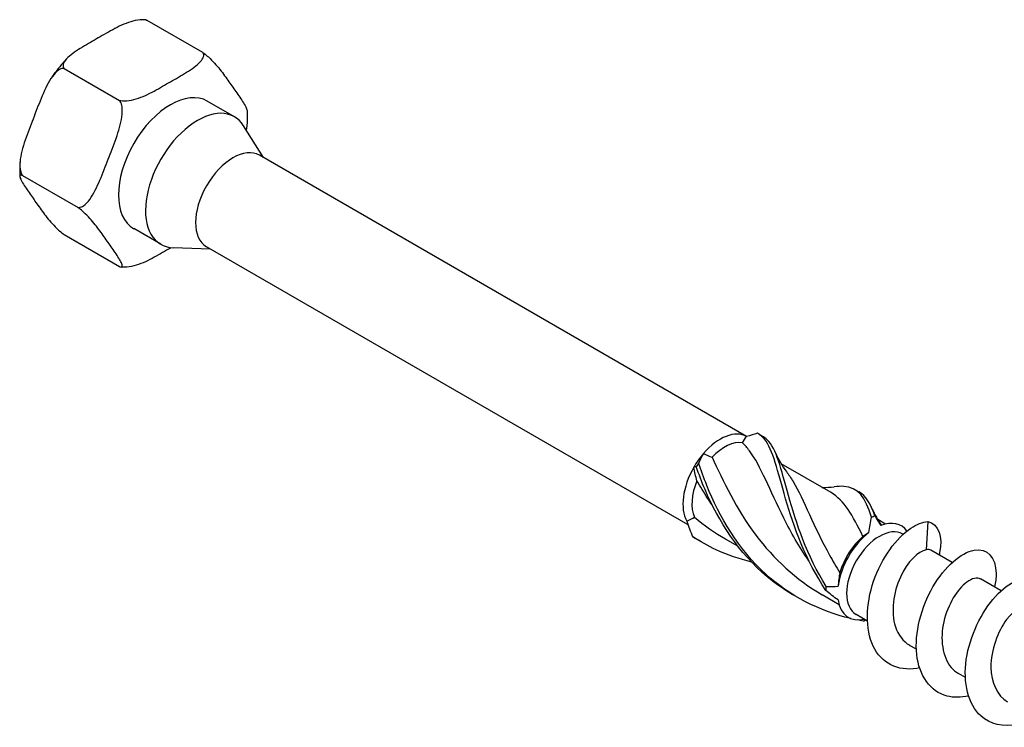
# Model space of a CAD drawing. Units: millimetres. Extents: x 1794 to 2298, y 1264 to 1639.
# Drawn here: x 2191 to 2245, y 1338 to 1377 of the extents above; entities that cross this region are included whole.
import ezdxf

# ---------------------------------------------------------------- set-up
doc = ezdxf.new("R2010")
doc.units = ezdxf.units.MM
doc.layers.add('Part', color=7, linetype='Continuous', lineweight=25)

msp = doc.modelspace()

# ---------------------------------------------------------------- linework, layer by layer
at = {"layer": 'Part'}
for p, q in [((2200.933, 1374.95), (2197.893, 1376.705)), ((2193.332, 1374.072), (2196.372, 1372.317)), ((2202.669, 1371.416), (2201.184, 1372.273)), ((2204.259, 1369.184), (2203.172, 1370.921)), ((2230.767, 1353.88), (2204.042, 1369.31)), ((2191.051, 1368.195), (2194.092, 1366.439)), ((2193.332, 1364.95), (2196.372, 1363.195)), ((2198.632, 1364.423), (2197.147, 1365.28)), ((2201.359, 1364.161), (2199.311, 1364.235)), ((2227.555, 1349.037), (2201.142, 1364.287)), ((2235.399, 1350.801), (2232.661, 1352.383)), ((2238.393, 1349.073), (2237.964, 1349.321)), ((2240.712, 1349.217), (2240.622, 1347.663)), ((2230.283, 1347.866), (2229.612, 1348.254)), ((2239.352, 1348.519), (2239.331, 1348.531)), ((2242.039, 1346.968), (2240.867, 1347.644)), ((2244.726, 1345.417), (2243.602, 1346.065)), ((2235.843, 1344.656), (2234.915, 1345.192)), ((2237.393, 1343.761), (2236.781, 1344.114)), ((2240.08, 1342.21), (2239.709, 1342.424)), ((2242.767, 1340.659), (2242.396, 1340.873))]:
    msp.add_line(p, q, dxfattribs=at)
for centre, major_axis, start_param, end_param in [((2199.165, 1368.776), (-2.019, -3.497), 3.141593, 6.283185), ((2200.65, 1367.919), (-2.019, -3.497), 2.844341, 6.580437), ((2202.592, 1366.798), (-1.45, -2.511), 3.141593, 6.283185), ((2229.324, 1351.365), (1.45, 2.511), 0.004499, 1.252138), ((2229.571, 1351.222), (1.275, 2.208), 0.222188, 1.181057), ((2229.324, 1351.365), (1.45, 2.511), 1.252138, 1.575296), ((2229.324, 1351.365), (-1.45, -2.511), 4.716888, 5.964527), ((2229.571, 1351.222), (-1.275, -2.208), 4.934577, 5.893446), ((2237.809, 1346.466), (1.45, 2.511), 6.039647, 6.907004), ((2238.056, 1346.323), (-1.275, -2.208), 3.141593, 6.283185), ((2237.809, 1346.466), (1.45, 2.511), 0.946977, 2.194615), ((2237.561, 1346.609), (1.275, 2.208), 1.018058, 1.976927), ((2237.809, 1346.466), (-1.45, -2.511), 5.659366, 6.779569)]:
    msp.add_ellipse(centre, major_axis=major_axis, ratio=0.57735, start_param=start_param, end_param=end_param, dxfattribs=at)
for points, knots in [([(2197.893, 1376.705), (2197.868, 1376.712), (2197.842, 1376.718), (2197.72, 1376.739), (2197.597, 1376.74), (2197.326, 1376.718), (2197.135, 1376.674), (2196.636, 1376.521), (2196.31, 1376.362), (2195.682, 1376.024), (2195.378, 1375.846), (2195.1, 1375.685)], [-0.3263732, -0.3263732, -0.3263732, -0.3263732, -0.3186907, -0.3186907, -0.2879681, -0.2879681, -0.2366488, -0.2366488, -0.1183244, -0.1183244, 0, 0, 0, 0]), ([(2197.82, 1376.725), (2197.813, 1376.726), (2197.806, 1376.727), (2197.792, 1376.728), (2197.785, 1376.729), (2197.771, 1376.73), (2197.764, 1376.73), (2197.75, 1376.732), (2197.743, 1376.732), (2197.729, 1376.733), (2197.722, 1376.734), (2197.715, 1376.734)], [1.0372395, 1.0372395, 1.0372395, 1.0372395, 1.04167, 1.04167, 1.04610049, 1.04610049, 1.05053099, 1.05053099, 1.05496148, 1.05496148, 1.05939198, 1.05939198, 1.05939198, 1.05939198]), ([(2197.821, 1376.725), (2197.83, 1376.724), (2197.841, 1376.722), (2197.864, 1376.716), (2197.878, 1376.711), (2197.893, 1376.705)], [0.31117039, 0.31117039, 0.31117039, 0.31117039, 0.31869072, 0.31869072, 0.32637325, 0.32637325, 0.32637325, 0.32637325]), ([(2195.1, 1375.685), (2194.821, 1375.524), (2194.512, 1375.349), (2193.926, 1374.986), (2193.65, 1374.798), (2193.386, 1374.509), (2193.31, 1374.399), (2193.271, 1374.243), (2193.273, 1374.172), (2193.31, 1374.101), (2193.32, 1374.086), (2193.332, 1374.072)], [0, 0, 0, 0, 0.1183244, 0.1183244, 0.2366488, 0.2366488, 0.2879681, 0.2879681, 0.3186907, 0.3186907, 0.3263732, 0.3263732, 0.3263732, 0.3263732]), ([(2199.165, 1373.337), (2199.444, 1373.498), (2199.753, 1373.674), (2200.339, 1374.036), (2200.615, 1374.224), (2200.879, 1374.513), (2200.955, 1374.623), (2200.994, 1374.779), (2200.992, 1374.85), (2200.955, 1374.921), (2200.945, 1374.936), (2200.933, 1374.95)], [0, 0, 0, 0, 0.1183244, 0.1183244, 0.2366488, 0.2366488, 0.2879681, 0.2879681, 0.3186907, 0.3186907, 0.3263732, 0.3263732, 0.3263732, 0.3263732]), ([(2200.933, 1374.95), (2200.955, 1374.935), (2200.976, 1374.919), (2201.078, 1374.842), (2201.17, 1374.763), (2201.364, 1374.586), (2201.488, 1374.458), (2201.796, 1374.119), (2201.971, 1373.89), (2202.296, 1373.446), (2202.447, 1373.23), (2202.586, 1373.032)], [-0.3263732, -0.3263732, -0.3263732, -0.3263732, -0.3186907, -0.3186907, -0.2879681, -0.2879681, -0.2366488, -0.2366488, -0.1183244, -0.1183244, 0, 0, 0, 0]), ([(2193.332, 1374.072), (2193.31, 1374.074), (2193.289, 1374.074), (2193.188, 1374.065), (2193.095, 1374.023), (2192.901, 1373.891), (2192.777, 1373.753), (2192.469, 1373.328), (2192.294, 1372.955), (2191.969, 1372.185), (2191.818, 1371.789), (2191.679, 1371.429)], [-0.3263732, -0.3263732, -0.3263732, -0.3263732, -0.3186907, -0.3186907, -0.2879681, -0.2879681, -0.2366488, -0.2366488, -0.1183244, -0.1183244, 0, 0, 0, 0]), ([(2193.465, 1374.596), (2193.408, 1374.533), (2193.351, 1374.47), (2193.239, 1374.34), (2193.184, 1374.275), (2193.075, 1374.142), (2193.021, 1374.075), (2192.914, 1373.938), (2192.862, 1373.869), (2192.759, 1373.73), (2192.708, 1373.659), (2192.658, 1373.588)], [1.9900846, 1.9900846, 1.9900846, 1.9900846, 2.0332412, 2.0332412, 2.0763978, 2.0763978, 2.1195543, 2.1195543, 2.1627109, 2.1627109, 2.2058675, 2.2058675, 2.2058675, 2.2058675]), ([(2196.372, 1372.317), (2196.397, 1372.31), (2196.423, 1372.304), (2196.545, 1372.283), (2196.668, 1372.282), (2196.939, 1372.304), (2197.13, 1372.348), (2197.629, 1372.501), (2197.955, 1372.66), (2198.583, 1372.998), (2198.887, 1373.176), (2199.165, 1373.337)], [-0.3263732, -0.3263732, -0.3263732, -0.3263732, -0.3186907, -0.3186907, -0.2879681, -0.2879681, -0.2366488, -0.2366488, -0.1183244, -0.1183244, 0, 0, 0, 0]), ([(2202.586, 1373.032), (2202.726, 1372.833), (2202.881, 1372.614), (2203.163, 1372.195), (2203.289, 1371.995), (2203.352, 1371.821), (2203.36, 1371.789), (2203.362, 1371.761)], [0, 0, 0, 0, 0.1183244, 0.1183244, 0.2366488, 0.2366488, 0.2634086, 0.2634086, 0.2634086, 0.2634086]), ([(2195.745, 1369.082), (2195.884, 1369.441), (2196.04, 1369.834), (2196.322, 1370.629), (2196.448, 1371.031), (2196.521, 1371.591), (2196.53, 1371.796), (2196.492, 1372.062), (2196.459, 1372.176), (2196.401, 1372.277), (2196.387, 1372.298), (2196.372, 1372.317)], [0, 0, 0, 0, 0.1183244, 0.1183244, 0.2366488, 0.2366488, 0.2879681, 0.2879681, 0.3186907, 0.3186907, 0.3263732, 0.3263732, 0.3263732, 0.3263732]), ([(2191.679, 1371.429), (2191.54, 1371.07), (2191.384, 1370.677), (2191.102, 1369.883), (2190.976, 1369.481), (2190.903, 1368.92), (2190.893, 1368.716), (2190.932, 1368.449), (2190.964, 1368.335), (2191.023, 1368.234), (2191.036, 1368.214), (2191.051, 1368.195)], [0, 0, 0, 0, 0.1183244, 0.1183244, 0.2366488, 0.2366488, 0.2879681, 0.2879681, 0.3186907, 0.3186907, 0.3263732, 0.3263732, 0.3263732, 0.3263732]), ([(2203.362, 1371.761), (2203.365, 1371.71), (2203.368, 1371.659), (2203.371, 1371.556), (2203.372, 1371.505), (2203.372, 1371.401), (2203.372, 1371.349), (2203.37, 1371.245), (2203.369, 1371.193), (2203.364, 1371.088), (2203.361, 1371.035), (2203.357, 1370.982)], [6.2175786, 6.2175786, 6.2175786, 6.2175786, 6.246808, 6.246808, 6.2760373, 6.2760373, 6.3052667, 6.3052667, 6.3344961, 6.3344961, 6.3637255, 6.3637255, 6.3637255, 6.3637255]), ([(2203.357, 1370.982), (2203.353, 1370.923), (2203.347, 1370.865), (2203.335, 1370.768), (2203.328, 1370.726), (2203.321, 1370.683)], [-0.25310812, -0.25310812, -0.25310812, -0.25310812, -0.23664875, -0.23664875, -0.22382472, -0.22382472, -0.22382472, -0.22382472]), ([(2190.908, 1368.918), (2190.904, 1368.865), (2190.901, 1368.813), (2190.897, 1368.708), (2190.895, 1368.655), (2190.893, 1368.551), (2190.893, 1368.499), (2190.893, 1368.396), (2190.894, 1368.344), (2190.898, 1368.241), (2190.9, 1368.19), (2190.903, 1368.14)], [3.0610525, 3.0610525, 3.0610525, 3.0610525, 3.0902819, 3.0902819, 3.1195113, 3.1195113, 3.1487406, 3.1487406, 3.17797, 3.17797, 3.2071994, 3.2071994, 3.2071994, 3.2071994]), ([(2194.092, 1366.439), (2194.114, 1366.437), (2194.135, 1366.437), (2194.236, 1366.446), (2194.329, 1366.488), (2194.522, 1366.62), (2194.646, 1366.759), (2194.955, 1367.184), (2195.13, 1367.557), (2195.455, 1368.326), (2195.605, 1368.723), (2195.745, 1369.082)], [-0.3263732, -0.3263732, -0.3263732, -0.3263732, -0.3186907, -0.3186907, -0.2879681, -0.2879681, -0.2366488, -0.2366488, -0.1183244, -0.1183244, 0, 0, 0, 0]), ([(2191.051, 1368.195), (2191.036, 1368.201), (2191.023, 1368.205), (2190.964, 1368.221), (2190.932, 1368.214), (2190.893, 1368.171), (2190.903, 1368.109), (2190.976, 1367.905), (2191.102, 1367.706), (2191.384, 1367.286), (2191.54, 1367.067), (2191.679, 1366.869)], [-0.3263732, -0.3263732, -0.3263732, -0.3263732, -0.3186907, -0.3186907, -0.2879681, -0.2879681, -0.2366488, -0.2366488, -0.1183244, -0.1183244, 0, 0, 0, 0]), ([(2191.679, 1366.869), (2191.818, 1366.67), (2191.969, 1366.454), (2192.294, 1366.01), (2192.469, 1365.782), (2192.777, 1365.442), (2192.901, 1365.314), (2193.095, 1365.137), (2193.188, 1365.058), (2193.289, 1364.981), (2193.31, 1364.966), (2193.332, 1364.95)], [0, 0, 0, 0, 0.1183244, 0.1183244, 0.2366488, 0.2366488, 0.2879681, 0.2879681, 0.3186907, 0.3186907, 0.3263732, 0.3263732, 0.3263732, 0.3263732]), ([(2195.745, 1364.521), (2195.605, 1364.72), (2195.455, 1364.936), (2195.13, 1365.38), (2194.955, 1365.608), (2194.646, 1365.948), (2194.522, 1366.076), (2194.329, 1366.253), (2194.236, 1366.332), (2194.135, 1366.408), (2194.114, 1366.424), (2194.092, 1366.439)], [0, 0, 0, 0, 0.1183244, 0.1183244, 0.2366488, 0.2366488, 0.2879681, 0.2879681, 0.3186907, 0.3186907, 0.3263732, 0.3263732, 0.3263732, 0.3263732]), ([(2196.372, 1363.195), (2196.387, 1363.189), (2196.401, 1363.185), (2196.459, 1363.169), (2196.492, 1363.176), (2196.53, 1363.219), (2196.521, 1363.28), (2196.448, 1363.485), (2196.322, 1363.684), (2196.04, 1364.103), (2195.884, 1364.323), (2195.745, 1364.521)], [-0.3263732, -0.3263732, -0.3263732, -0.3263732, -0.3186907, -0.3186907, -0.2879681, -0.2879681, -0.2366488, -0.2366488, -0.1183244, -0.1183244, 0, 0, 0, 0]), ([(2199.165, 1364.216), (2198.887, 1364.055), (2198.583, 1363.876), (2197.955, 1363.538), (2197.629, 1363.379), (2197.13, 1363.226), (2196.939, 1363.182), (2196.701, 1363.163), (2196.624, 1363.162), (2196.55, 1363.166)], [0, 0, 0, 0, 0.1183244, 0.1183244, 0.2366488, 0.2366488, 0.2879681, 0.2879681, 0.3086062, 0.3086062, 0.3086062, 0.3086062]), ([(2196.55, 1363.166), (2196.543, 1363.167), (2196.536, 1363.167), (2196.522, 1363.168), (2196.515, 1363.169), (2196.501, 1363.17), (2196.494, 1363.171), (2196.48, 1363.172), (2196.473, 1363.172), (2196.459, 1363.174), (2196.452, 1363.175), (2196.445, 1363.175)], [2.08220068, 2.08220068, 2.08220068, 2.08220068, 2.08663117, 2.08663117, 2.09106167, 2.09106167, 2.09549216, 2.09549216, 2.09992266, 2.09992266, 2.10435315, 2.10435315, 2.10435315, 2.10435315]), ([(2234.183, 1347.069), (2233.648, 1347.843), (2233.195, 1348.639), (2232.814, 1349.399), (2232.046, 1350.929), (2231.546, 1352.269), (2230.927, 1353.095), (2230.802, 1353.262), (2230.672, 1353.41), (2230.534, 1353.538)], [0.558691, 0.558691, 0.558691, 0.558691, 1.108067, 1.108067, 1.108067, 2.216134, 2.216134, 2.216134, 2.43997, 2.43997, 2.43997, 2.43997]), ([(2235.122, 1345.441), (2234.005, 1347.083), (2233.342, 1348.941), (2232.904, 1350.467), (2232.465, 1351.993), (2232.223, 1353.157), (2231.753, 1353.732), (2231.638, 1353.873), (2231.509, 1353.981), (2231.361, 1354.058)], [0.094736, 0.094736, 0.094736, 0.094736, 1.129555, 1.129555, 1.129555, 2.164374, 2.164374, 2.164374, 2.418538, 2.418538, 2.418538, 2.418538]), ([(2235.139, 1345.654), (2234.082, 1347.325), (2233.476, 1349.169), (2233.064, 1350.646), (2232.651, 1352.124), (2232.404, 1353.205), (2231.9, 1353.702), (2231.815, 1353.785), (2231.724, 1353.853), (2231.624, 1353.907)], [0.094736, 0.094736, 0.094736, 0.094736, 1.129555, 1.129555, 1.129555, 2.164374, 2.164374, 2.164374, 2.337681, 2.337681, 2.337681, 2.337681]), ([(2228.876, 1352.742), (2229.47, 1351.46), (2230.202, 1349.899), (2231.279, 1348.465), (2232.243, 1347.183), (2233.487, 1346.029), (2234.917, 1345.194)], [-2.43997, -2.43997, -2.43997, -2.43997, -1.405207, -1.405207, -1.405207, -0.479435, -0.479435, -0.479435, -0.479435]), ([(2228.142, 1352.432), (2228.119, 1352.398), (2228.097, 1352.363), (2228.053, 1352.293), (2228.031, 1352.257), (2228.01, 1352.22)], [-0.02500671, -0.02500671, -0.02500671, -0.02500671, -0.01266645, -0.01266645, 0, 0, 0, 0]), ([(2233.485, 1345.101), (2232.92, 1345.413), (2232.385, 1345.778), (2231.891, 1346.192), (2230.35, 1347.485), (2229.221, 1349.244), (2228.488, 1350.968), (2228.308, 1351.391), (2228.15, 1351.811), (2228.01, 1352.22)], [0.797771, 0.797771, 0.797771, 0.797771, 1.129555, 1.129555, 1.129555, 2.164374, 2.164374, 2.164374, 2.418538, 2.418538, 2.418538, 2.418538]), ([(2236.48, 1343.897), (2234.758, 1344.303), (2233.126, 1345.138), (2231.816, 1346.333), (2230.33, 1347.688), (2229.27, 1349.481), (2228.587, 1351.194), (2228.42, 1351.615), (2228.273, 1352.03), (2228.142, 1352.432)], [0.217117, 0.217117, 0.217117, 0.217117, 1.129555, 1.129555, 1.129555, 2.164374, 2.164374, 2.164374, 2.418538, 2.418538, 2.418538, 2.418538]), ([(2232.951, 1351.952), (2233.078, 1351.791), (2233.199, 1351.612), (2233.317, 1351.412), (2233.904, 1350.419), (2234.451, 1348.94), (2235.321, 1347.368), (2235.496, 1347.051), (2235.684, 1346.731), (2235.886, 1346.412)], [-1.62807, -1.62807, -1.62807, -1.62807, -1.405207, -1.405207, -1.405207, -0.29714, -0.29714, -0.29714, -0.073304, -0.073304, -0.073304, -0.073304]), ([(2228.874, 1350.13), (2228.789, 1350.251), (2228.707, 1350.374), (2228.626, 1350.497), (2228.419, 1350.815), (2228.227, 1351.135), (2228.046, 1351.453)], [2.1294872, 2.1294872, 2.1294872, 2.1294872, 2.2161342, 2.2161342, 2.2161342, 2.4399703, 2.4399703, 2.4399703, 2.4399703]), ([(2237.625, 1349.462), (2237.277, 1350.551), (2236.888, 1351.091), (2236.099, 1351.143), (2235.94, 1351.153), (2235.765, 1351.145), (2235.572, 1351.121)], [0.094736, 0.094736, 0.094736, 0.094736, 1.129555, 1.129555, 1.129555, 1.338411, 1.338411, 1.338411, 1.338411]), ([(2240.255, 1341.189), (2240.204, 1341.178), (2240.154, 1341.168), (2240.103, 1341.16), (2239.058, 1340.99), (2238.152, 1341.451), (2237.711, 1342.38), (2237.27, 1343.309), (2237.303, 1344.681), (2237.737, 1345.944), (2238.17, 1347.206), (2238.986, 1348.324), (2239.775, 1348.854), (2240.105, 1349.076), (2240.428, 1349.199), (2240.712, 1349.217)], [116.444603, 116.444603, 116.444603, 116.444603, 116.492525, 116.492525, 116.492525, 117.482641, 117.482641, 117.482641, 118.472757, 118.472757, 118.472757, 119.462873, 119.462873, 119.462873, 119.876562, 119.876562, 119.876562, 119.876562]), ([(2237.625, 1349.462), (2237.655, 1349.474), (2237.685, 1349.488), (2237.743, 1349.515), (2237.772, 1349.529), (2237.801, 1349.544)], [-0.02500671, -0.02500671, -0.02500671, -0.02500671, -0.01266645, -0.01266645, 0, 0, 0, 0]), ([(2240.712, 1349.217), (2241.306, 1349.081), (2241.541, 1348.365), (2241.357, 1347.511), (2241.348, 1347.467), (2241.337, 1347.424), (2241.326, 1347.38)], [0, 0, 0, 0, 0.959896, 0.959896, 0.959896, 1.008719, 1.008719, 1.008719, 1.008719]), ([(2227.809, 1348.387), (2227.827, 1348.374), (2227.846, 1348.36), (2227.885, 1348.332), (2227.905, 1348.317), (2227.926, 1348.302)], [-0.02500671, -0.02500671, -0.02500671, -0.02500671, -0.01266645, -0.01266645, 0, 0, 0, 0]), ([(2231.041, 1346.996), (2230.376, 1347.157), (2229.725, 1347.378), (2229.103, 1347.667), (2228.655, 1347.875), (2228.222, 1348.116), (2227.809, 1348.387)], [1.8118712, 1.8118712, 1.8118712, 1.8118712, 2.1643739, 2.1643739, 2.1643739, 2.4185381, 2.4185381, 2.4185381, 2.4185381]), ([(2240.622, 1347.663), (2240.195, 1347.6), (2239.589, 1347.017), (2239.202, 1346.169), (2238.815, 1345.322), (2238.672, 1344.245), (2238.929, 1343.45), (2239.076, 1342.994), (2239.354, 1342.642), (2239.714, 1342.432)], [-119.876562, -119.876562, -119.876562, -119.876562, -118.768495, -118.768495, -118.768495, -117.660428, -117.660428, -117.660428, -117.024326, -117.024326, -117.024326, -117.024326]), ([(2242.943, 1339.645), (2242.527, 1339.555), (2242.126, 1339.55), (2241.765, 1339.645), (2240.852, 1339.886), (2240.228, 1340.759), (2240.102, 1341.927), (2239.975, 1343.094), (2240.344, 1344.523), (2240.991, 1345.637), (2241.638, 1346.751), (2242.539, 1347.519), (2243.249, 1347.647), (2243.958, 1347.775), (2244.45, 1347.262), (2244.454, 1346.363), (2244.455, 1346.136), (2244.424, 1345.886), (2244.365, 1345.622)], [110.161418, 110.161418, 110.161418, 110.161418, 110.551828, 110.551828, 110.551828, 111.541945, 111.541945, 111.541945, 112.532061, 112.532061, 112.532061, 113.522177, 113.522177, 113.522177, 114.512293, 114.512293, 114.512293, 114.762281, 114.762281, 114.762281, 114.762281]), ([(2243.598, 1346.057), (2243.412, 1346.161), (2243.139, 1346.115), (2242.843, 1345.895), (2242.34, 1345.523), (2241.801, 1344.667), (2241.586, 1343.723), (2241.372, 1342.78), (2241.5, 1341.789), (2241.985, 1341.217), (2242.104, 1341.078), (2242.243, 1340.964), (2242.398, 1340.878)], [-113.882734, -113.882734, -113.882734, -113.882734, -113.228159, -113.228159, -113.228159, -112.120092, -112.120092, -112.120092, -111.012025, -111.012025, -111.012025, -110.741141, -110.741141, -110.741141, -110.741141]), ([(2245.631, 1338.092), (2244.852, 1337.931), (2244.125, 1338.082), (2243.612, 1338.551), (2242.919, 1339.183), (2242.635, 1340.377), (2242.821, 1341.657), (2243.007, 1342.937), (2243.653, 1344.266), (2244.422, 1345.111), (2245.191, 1345.957), (2246.056, 1346.295), (2246.587, 1346.016), (2247.068, 1345.763), (2247.258, 1345.012), (2247.055, 1344.071)], [103.878233, 103.878233, 103.878233, 103.878233, 104.611132, 104.611132, 104.611132, 105.601248, 105.601248, 105.601248, 106.591364, 106.591364, 106.591364, 107.58148, 107.58148, 107.58148, 108.479096, 108.479096, 108.479096, 108.479096]), ([(2235.122, 1345.441), (2235.126, 1345.476), (2235.13, 1345.51), (2235.135, 1345.581), (2235.137, 1345.617), (2235.139, 1345.654)], [-0.02500671, -0.02500671, -0.02500671, -0.02500671, -0.01266645, -0.01266645, 0, 0, 0, 0]), ([(2246.289, 1344.513), (2245.999, 1344.674), (2245.483, 1344.43), (2245.032, 1343.837), (2244.542, 1343.193), (2244.161, 1342.165), (2244.168, 1341.237), (2244.175, 1340.389), (2244.512, 1339.659), (2245.084, 1339.322)], [-107.599548, -107.599548, -107.599548, -107.599548, -106.579757, -106.579757, -106.579757, -105.47169, -105.47169, -105.47169, -104.457956, -104.457956, -104.457956, -104.457956]), ([(2237.302, 1343.814), (2237.291, 1343.808), (2237.279, 1343.803), (2237.238, 1343.784), (2237.208, 1343.77), (2237.177, 1343.757)], [-0.0175651, -0.0175651, -0.0175651, -0.0175651, -0.01266645, -0.01266645, 0, 0, 0, 0])]:
    msp.add_open_spline(points, degree=3, knots=knots, dxfattribs=at)
for points in [[(2199.21, 1364.241), (2199.195, 1364.233), (2199.18, 1364.224), (2199.165, 1364.216)], [(2230.534, 1353.538), (2230.619, 1353.665), (2230.696, 1353.78), (2230.767, 1353.88)], [(2231.361, 1354.058), (2231.171, 1353.992), (2230.972, 1353.932), (2230.767, 1353.88)], [(2231.436, 1354.015), (2231.497, 1353.977), (2231.56, 1353.941), (2231.624, 1353.907)], [(2228.401, 1352.947), (2228.311, 1352.797), (2228.225, 1352.624), (2228.142, 1352.432)], [(2228.401, 1352.947), (2228.554, 1352.863), (2228.713, 1352.794), (2228.876, 1352.742)], [(2232.353, 1352.983), (2232.509, 1352.62), (2232.711, 1352.268), (2232.953, 1351.955)], [(2228.01, 1352.22), (2227.972, 1352.228), (2227.924, 1352.219), (2227.867, 1352.191)], [(2228.046, 1351.453), (2227.979, 1351.693), (2227.918, 1351.94), (2227.867, 1352.191)], [(2234.901, 1351.089), (2235.126, 1351.085), (2235.353, 1351.097), (2235.575, 1351.123)], [(2236.739, 1350.954), (2236.801, 1350.915), (2236.863, 1350.879), (2236.927, 1350.845)], [(2237.801, 1349.544), (2237.571, 1350.204), (2237.31, 1350.626), (2236.923, 1350.838)], [(2237.146, 1348.395), (2236.595, 1349.558), (2236.112, 1350.388), (2235.399, 1350.801)], [(2237.656, 1349.922), (2237.794, 1349.601), (2237.967, 1349.289), (2238.172, 1349.006)], [(2227.492, 1349.242), (2227.641, 1349.306), (2227.781, 1349.377), (2227.907, 1349.459)], [(2227.492, 1349.242), (2227.577, 1348.948), (2227.684, 1348.662), (2227.809, 1348.387)], [(2227.907, 1349.459), (2228.437, 1349.01), (2229.011, 1348.609), (2229.616, 1348.262)], [(2237.479, 1348.612), (2237.521, 1348.905), (2237.569, 1349.189), (2237.625, 1349.462)], [(2237.801, 1349.544), (2237.901, 1349.353), (2238.014, 1349.167), (2238.139, 1348.993)], [(2228.178, 1348.156), (2228.093, 1348.204), (2228.009, 1348.252), (2227.926, 1348.302)], [(2237.479, 1348.612), (2237.376, 1348.548), (2237.264, 1348.476), (2237.146, 1348.395)], [(2240.867, 1347.644), (2240.802, 1347.682), (2240.718, 1347.689), (2240.622, 1347.663)], [(2235.886, 1346.412), (2235.839, 1346.174), (2235.806, 1345.928), (2235.785, 1345.678)], [(2235.785, 1344.916), (2235.552, 1345.07), (2235.33, 1345.246), (2235.122, 1345.441)], [(2235.139, 1345.654), (2235.355, 1345.644), (2235.572, 1345.651), (2235.785, 1345.678)], [(2237.177, 1343.757), (2237.061, 1343.776), (2236.946, 1343.797), (2236.831, 1343.82)], [(2237.177, 1343.757), (2237.216, 1343.779), (2237.253, 1343.801), (2237.288, 1343.822)]]:
    msp.add_open_spline(points, degree=3, dxfattribs=at)

doc.saveas('drawing.dxf')
